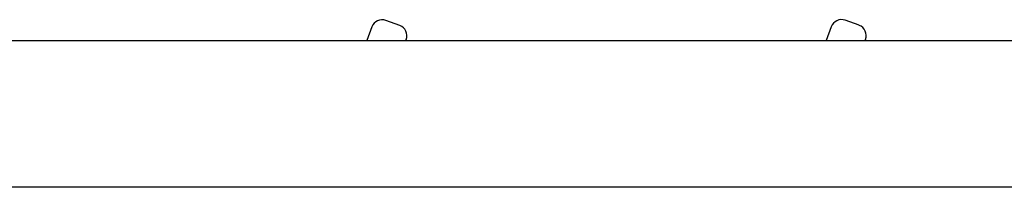
# Model space of a CAD drawing. Units: millimetres. Extents: x -3 to 14505, y -2896 to 10238.
# Drawn here: x 6477 to 6487, y -1464 to -1463 of the extents above; entities that cross this region are included whole.
import ezdxf
from ezdxf.lldxf.tags import DXFTag

# ---------------------------------------------------------------- set-up
doc = ezdxf.new("R2010")
doc.units = ezdxf.units.MM
doc.layers.add('FAKRO LOFT LADDERS', color=7, linetype='CONTINUOUS')
tags = doc.linetypes.add('HIDDEN2', pattern=[4.7625, 3.175, -1.5875]).pattern_tags.tags
tags[6:7] = [DXFTag(74, 4), DXFTag(75, 0), DXFTag(340, '0'), DXFTag(46, 0.0), DXFTag(50, 0.0), DXFTag(44, 0.0), DXFTag(45, 0.0)]
tags[4:5] = [DXFTag(74, 4), DXFTag(75, 0), DXFTag(340, '0'), DXFTag(46, 0.0), DXFTag(50, 0.0), DXFTag(44, 0.0), DXFTag(45, 0.0)]

msp = doc.modelspace()

# ---------------------------------------------------------------- linework, layer by layer
at = {"layer": 'FAKRO LOFT LADDERS', "color": 7, "linetype": 'HIDDEN2'}
for p, q in [((6480.885, -1462.657), (6480.735, -1462.602)), ((6485.885, -1462.656), (6485.735, -1462.601)), ((6485.581, -1462.673), (6485.527, -1462.82)), ((6474.524, -1462.822), (6494.14, -1462.819)), ((6480.953, -1462.821), (6480.957, -1462.811)), ((6485.953, -1462.82), (6485.957, -1462.81)), ((6493.756, -1464.419), (6474.14, -1464.422))]:
    msp.add_line(p, q, dxfattribs=at)
at = {"layer": 'FAKRO LOFT LADDERS', "color": 7, "linetype": 'HIDDEN2', "ltscale": 8}
msp.add_line((6480.581, -1462.674), (6480.527, -1462.821), dxfattribs=at)
at = {"layer": 'FAKRO LOFT LADDERS', "color": 7, "linetype": 'HIDDEN2'}
for centre, start, end in [((6480.694, -1462.715), 70.0083, 160.0083), ((6480.844, -1462.77), 340.0083, 70.0083), ((6485.694, -1462.714), 70.0083, 160.0083), ((6485.844, -1462.769), 340.0083, 70.0083)]:
    msp.add_arc(centre, 0.12, start, end, dxfattribs=at)

doc.saveas('drawing.dxf')
